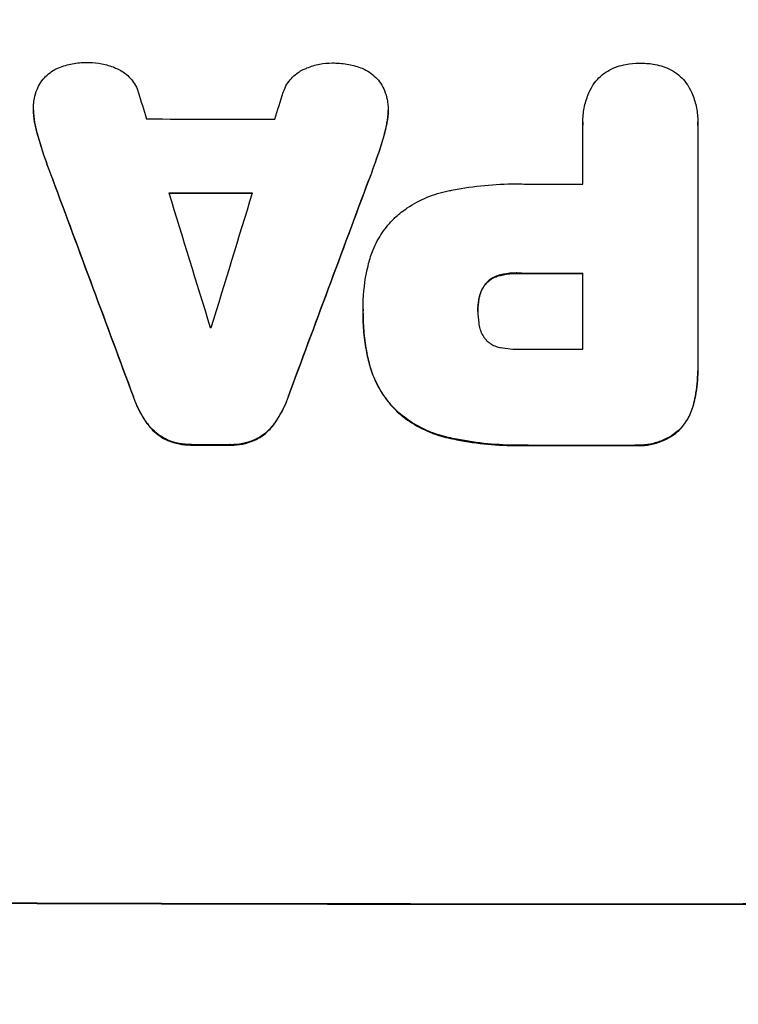
# Model space of a CAD drawing. Units: millimetres. Extents: x -3266 to 3270, y -3546 to 3545.
# Drawn here: x -534 to -453, y 1857 to 1968 of the extents above; entities that cross this region are included whole.
import ezdxf

# ---------------------------------------------------------------- set-up
doc = ezdxf.new("R2010")
doc.units = ezdxf.units.MM
doc.header["$LTSCALE"] = 20
doc.linetypes.add('HIDDEN', pattern=[9.525, 6.35, -3.175])
doc.layers.add('2d', color=230, linetype='Continuous')
doc.layers.add('AS-Free_Space_Hatch', color=31, linetype='HIDDEN')

msp = doc.modelspace()

# ---------------------------------------------------------------- hatches: boundary and pattern name
at = {"layer": 'AS-Free_Space_Hatch'}
h = msp.add_hatch(dxfattribs=at)
h.set_pattern_fill('ANSI31', color=256, scale=100)
edge = h.paths.add_edge_path()
edge.add_line((528.91, -62.27), (528.91, 2044.74))
edge.add_arc((-471.09, 2044.74), 1000, 360, 450)
edge.add_arc((-471.09, 2044.74), 1000, 90, 180)
edge.add_line((-1471.09, 2044.74), (-1471.09, -62.27))
edge.add_arc((-471.09, -62.27), 1000, 180, 270)
edge.add_arc((-471.09, -62.27), 1000, 270, 360)
edge = h.paths.add_edge_path()
edge.add_arc((-471.08, -2020.72), 519, 0, 360)

# ---------------------------------------------------------------- linework, layer by layer
at = {"layer": '2d'}
for p, q in [((-532.84, 1957.64), (-532.84, 1957.69)), ((-492.79, 1957.54), (-492.79, 1957.6)), ((-470.81, 1956.26), (-470.81, 1956.31)), ((-470.8, 1949.28), (-470.8, 1955.99)), ((-457.83, 1956.27), (-457.83, 1956.32)), ((-457.83, 1956), (-457.83, 1928.49)), ((-470.8, 1930.62), (-470.8, 1939.23)), ((-495.63, 1935.15), (-495.63, 1935.21)), ((-495.63, 1934.69), (-495.63, 1934.75)), ((-482.66, 1934.96), (-482.66, 1935.01)), ((-457.83, 1928.11), (-457.83, 1928.17))]:
    msp.add_line(p, q, dxfattribs=at)
for centre, major_axis, ratio, start_param, end_param in [((-471.51, 1857.41), (-1097.88, 3542.06), 0.004588, 1.540493, 1.54136), ((-471.51, 2122.36), (-1097.88, -3490.24), 0.004713, 1.524768, 1.525648), ((-471.51, 2014.04), (1098, 0), 0.052336, 4.668151, 4.681344), ((-471.51, 1848.07), (-1097.84, 2953.73), 0.006354, 1.533953, 1.542302), ((-471.51, 1848.07), (-1098.84, 2956.43), 0.006354, 1.534002, 1.542344), ((-471.51, 2070.36), (-1097.84, -2955.93), 0.006346, 1.524031, 1.532367), ((-471.51, 2070.36), (-1098.84, -2958.62), 0.006346, 1.524058, 1.532387), ((-471.51, 2006.75), (1098, 0), 0.052336, 4.706972, 4.713032), ((-471.51, 2005.72), (-1098, 0), 0.052336, 1.528845, 1.537465), ((-471.51, 1856.05), (-1097.88, 3569.22), 0.004525, 1.543554, 1.547818), ((-471.51, 2005.72), (1099, 0), 0.052336, 4.670491, 4.679073), ((-471.51, 2125.25), (-1097.88, -3587.26), 0.004483, 1.518575, 1.522817), ((-471.51, 1996.7), (-1098, 0), 0.052336, 1.564738, 1.571439), ((-471.51, 1996.7), (1099, 0), 0.052336, 4.706337, 4.713031), ((-471.51, 1990.52), (1098, 0), 0.052336, 4.674702, 4.674816), ((-471.51, 1988.09), (1098, 0), 0.052336, 4.706917, 4.713032), ((-471.51, 1977.28), (-1098, 0), 0.052336, 1.531195, 1.535117), ((-471.51, 1977.28), (1099, 0), 0.052336, 4.672823, 4.676742), ((-471.51, 1977.27), (-1098, 0), 0.052336, 1.565817, 1.576775), ((-471.51, 1977.27), (1099, 0), 0.052336, 4.707415, 4.718362), ((-471.51, 1925.53), (1099, 0), 0.052336, 4.575789, 4.848989), ((-471.51, 1925.53), (-1100, 0), 0.052336, 1.434322, 1.707271)]:
    msp.add_ellipse(centre, major_axis=major_axis, ratio=ratio, start_param=start_param, end_param=end_param, dxfattribs=at)
for points, knots in [([(-529.96, 1962.42), (-529.47, 1962.61), (-528.97, 1962.76), (-527.91, 1962.96), (-527.36, 1963.01), (-526.74, 1963.01), (-526.65, 1963.01), (-526.57, 1963)], [35.345773, 35.345773, 35.345773, 35.345773, 36.837128, 36.837128, 38.439482, 38.439482, 38.694226, 38.694226, 38.694226, 38.694226]), ([(-526.57, 1963), (-526.55, 1963), (-526.54, 1963), (-526.07, 1963), (-525.58, 1962.96), (-524.62, 1962.77), (-524.14, 1962.62), (-523.54, 1962.37), (-523.4, 1962.31), (-523.26, 1962.24)], [33.643491, 33.643491, 33.643491, 33.643491, 33.676392, 33.676392, 35.079931, 35.079931, 36.48347, 36.48347, 36.921872, 36.921872, 36.921872, 36.921872]), ([(-502.38, 1962.2), (-502.24, 1962.27), (-502.1, 1962.33), (-501.5, 1962.58), (-501.02, 1962.72), (-500.06, 1962.91), (-499.58, 1962.95), (-499.1, 1962.95), (-499.09, 1962.95), (-499.07, 1962.95)], [30.321362, 30.321362, 30.321362, 30.321362, 30.76243, 30.76243, 32.161071, 32.161071, 33.559712, 33.559712, 33.600777, 33.600777, 33.600777, 33.600777]), ([(-499.07, 1962.95), (-499.01, 1962.95), (-498.95, 1962.95), (-498.35, 1962.95), (-497.79, 1962.9), (-496.72, 1962.69), (-496.22, 1962.54), (-495.73, 1962.35)], [38.974591, 38.974591, 38.974591, 38.974591, 39.150701, 39.150701, 40.782022, 40.782022, 42.26559, 42.26559, 42.26559, 42.26559]), ([(-469.71, 1960.37), (-469.69, 1960.41), (-469.66, 1960.45), (-469.45, 1960.77), (-469.23, 1961.03), (-468.76, 1961.5), (-468.5, 1961.71), (-467.93, 1962.1), (-467.62, 1962.26), (-467.17, 1962.45), (-467.03, 1962.5), (-466.9, 1962.54)], [18.603323, 18.603323, 18.603323, 18.603323, 18.733404, 18.733404, 19.719364, 19.719364, 20.705333, 20.705333, 21.691301, 21.691301, 22.093061, 22.093061, 22.093061, 22.093061]), ([(-466.9, 1962.54), (-466.59, 1962.64), (-466.28, 1962.72), (-465.45, 1962.89), (-464.94, 1962.93), (-464.4, 1962.93), (-464.36, 1962.93), (-464.31, 1962.93)], [33.421447, 33.421447, 33.421447, 33.421447, 34.336968, 34.336968, 35.829875, 35.829875, 35.954834, 35.954834, 35.954834, 35.954834]), ([(-464.31, 1962.93), (-464.28, 1962.93), (-464.24, 1962.93), (-463.7, 1962.93), (-463.18, 1962.89), (-462.35, 1962.72), (-462.04, 1962.64), (-461.74, 1962.55)], [36.154571, 36.154571, 36.154571, 36.154571, 36.260037, 36.260037, 37.770924, 37.770924, 38.682206, 38.682206, 38.682206, 38.682206]), ([(-461.74, 1962.55), (-461.6, 1962.5), (-461.47, 1962.45), (-461.02, 1962.27), (-460.71, 1962.1), (-460.13, 1961.72), (-459.87, 1961.5), (-459.4, 1961.03), (-459.18, 1960.77), (-458.97, 1960.44), (-458.94, 1960.41), (-458.92, 1960.37)], [25.400836, 25.400836, 25.400836, 25.400836, 25.792524, 25.792524, 26.784562, 26.784562, 27.7766, 27.7766, 28.768619, 28.768619, 28.88908, 28.88908, 28.88908, 28.88908]), ([(-532.05, 1960.7), (-532.04, 1960.72), (-532.02, 1960.75), (-531.84, 1961.01), (-531.66, 1961.24), (-531.26, 1961.63), (-531.03, 1961.82), (-530.54, 1962.15), (-530.28, 1962.29), (-529.99, 1962.41), (-529.98, 1962.41), (-529.96, 1962.42)], [15.938678, 15.938678, 15.938678, 15.938678, 16.020251, 16.020251, 16.863171, 16.863171, 17.706763, 17.706763, 18.550356, 18.550356, 18.591819, 18.591819, 18.591819, 18.591819]), ([(-523.26, 1962.24), (-523.06, 1962.15), (-522.86, 1962.03), (-522.45, 1961.76), (-522.24, 1961.58), (-521.86, 1961.2), (-521.69, 1960.99), (-521.37, 1960.53), (-521.24, 1960.28), (-521.09, 1959.91), (-521.05, 1959.81), (-521.01, 1959.7)], [20.883946, 20.883946, 20.883946, 20.883946, 21.516106, 21.516106, 22.313403, 22.313403, 23.109705, 23.109705, 23.906007, 23.906007, 24.22928, 24.22928, 24.22928, 24.22928]), ([(-504.62, 1959.67), (-504.59, 1959.77), (-504.55, 1959.87), (-504.4, 1960.23), (-504.26, 1960.49), (-503.95, 1960.95), (-503.77, 1961.17), (-503.39, 1961.55), (-503.18, 1961.72), (-502.77, 1962), (-502.58, 1962.11), (-502.38, 1962.2)], [14.209065, 14.209065, 14.209065, 14.209065, 14.516561, 14.516561, 15.322976, 15.322976, 16.129391, 16.129391, 16.935978, 16.935978, 17.549514, 17.549514, 17.549514, 17.549514]), ([(-495.73, 1962.35), (-495.72, 1962.35), (-495.72, 1962.35), (-495.43, 1962.22), (-495.15, 1962.07), (-494.64, 1961.73), (-494.4, 1961.53), (-493.98, 1961.12), (-493.79, 1960.88), (-493.62, 1960.63), (-493.62, 1960.62), (-493.61, 1960.62)], [22.974437, 22.974437, 22.974437, 22.974437, 22.986075, 22.986075, 23.870194, 23.870194, 24.754314, 24.754314, 25.638297, 25.638297, 25.641792, 25.641792, 25.641792, 25.641792]), ([(-532.82, 1958.26), (-532.81, 1958.49), (-532.78, 1958.73), (-532.66, 1959.3), (-532.56, 1959.64), (-532.32, 1960.22), (-532.2, 1960.47), (-532.05, 1960.7)], [16.293038, 16.293038, 16.293038, 16.293038, 16.980829, 16.980829, 17.979384, 17.979384, 18.757092, 18.757092, 18.757092, 18.757092]), ([(-493.61, 1960.62), (-493.46, 1960.37), (-493.32, 1960.11), (-493.07, 1959.51), (-492.97, 1959.17), (-492.86, 1958.61), (-492.83, 1958.39), (-492.82, 1958.18)], [-2.818179, -2.818179, -2.818179, -2.818179, -1.972109, -1.972109, -0.986055, -0.986055, -0.345862, -0.345862, -0.345862, -0.345862]), ([(-470.8, 1955.99), (-470.8, 1956.1), (-470.81, 1956.2), (-470.81, 1956.82), (-470.76, 1957.34), (-470.55, 1958.39), (-470.4, 1958.91), (-470.05, 1959.74), (-469.89, 1960.06), (-469.71, 1960.37)], [24.107783, 24.107783, 24.107783, 24.107783, 24.42564, 24.42564, 25.952213, 25.952213, 27.478786, 27.478786, 28.49213, 28.49213, 28.49213, 28.49213]), ([(-458.92, 1960.37), (-458.74, 1960.06), (-458.58, 1959.74), (-458.23, 1958.91), (-458.08, 1958.39), (-457.88, 1957.35), (-457.83, 1956.83), (-457.83, 1956.32), (-457.83, 1956.21), (-457.83, 1956.1), (-457.83, 1956)], [-4.060716, -4.060716, -4.060716, -4.060716, -3.039232, -3.039232, -1.519616, -1.519616, 0, 0, 0, 0.324666, 0.324666, 0.324666, 0.324666]), ([(-532.65, 1956.02), (-532.67, 1956.11), (-532.69, 1956.19), (-532.8, 1956.75), (-532.84, 1957.23), (-532.84, 1957.88), (-532.83, 1958.07), (-532.82, 1958.26)], [20.60928, 20.60928, 20.60928, 20.60928, 20.852066, 20.852066, 22.241233, 22.241233, 22.802143, 22.802143, 22.802143, 22.802143]), ([(-492.82, 1958.18), (-492.8, 1957.98), (-492.79, 1957.79), (-492.79, 1957.6), (-492.79, 1957.14), (-492.84, 1956.68), (-492.94, 1956.12), (-492.96, 1956.03), (-492.98, 1955.95)], [-0.57537, -0.57537, -0.57537, -0.57537, 0, 0, 0, 1.358415, 1.358415, 1.617195, 1.617195, 1.617195, 1.617195]), ([(-532.84, 1957.64), (-532.84, 1957.17), (-532.8, 1956.7), (-532.69, 1956.14), (-532.67, 1956.05), (-532.65, 1955.97)], [22.241208, 22.241208, 22.241208, 22.241208, 23.630874, 23.630874, 23.87319, 23.87319, 23.87319, 23.87319]), ([(-492.98, 1955.89), (-492.96, 1955.98), (-492.94, 1956.07), (-492.84, 1956.62), (-492.79, 1957.09), (-492.79, 1957.54)], [-1.6172, -1.6172, -1.6172, -1.6172, -1.358504, -1.358504, 0, 0, 0, 0]), ([(-531.82, 1953.05), (-531.93, 1953.37), (-532.03, 1953.7), (-532.33, 1954.69), (-532.51, 1955.36), (-532.65, 1956.02)], [71.451676, 71.451676, 71.451676, 71.451676, 72.428601, 72.428601, 74.381054, 74.381054, 74.381054, 74.381054]), ([(-532.65, 1955.97), (-532.51, 1955.3), (-532.33, 1954.64), (-532.03, 1953.65), (-531.93, 1953.32), (-531.82, 1952.99)], [85.461029, 85.461029, 85.461029, 85.461029, 87.41348, 87.41348, 88.390406, 88.390406, 88.390406, 88.390406]), ([(-492.98, 1955.95), (-493.13, 1955.29), (-493.3, 1954.63), (-493.6, 1953.64), (-493.71, 1953.31), (-493.82, 1952.97)], [5.554115, 5.554115, 5.554115, 5.554115, 7.48268, 7.48268, 8.483559, 8.483559, 8.483559, 8.483559]), ([(-486, 1948.51), (-485.81, 1948.54), (-485.63, 1948.58), (-484.27, 1948.85), (-483.08, 1949.02), (-480.72, 1949.24), (-479.55, 1949.3), (-478.08, 1949.3), (-477.77, 1949.29), (-477.45, 1949.28)], [158.427643, 158.427643, 158.427643, 158.427643, 158.956412, 158.956412, 162.412265, 162.412265, 165.868118, 165.868118, 166.806143, 166.806143, 166.806143, 166.806143]), ([(-491.94, 1945.57), (-491.53, 1945.93), (-491.09, 1946.27), (-489.93, 1947.05), (-489.17, 1947.46), (-487.61, 1948.1), (-486.81, 1948.34), (-486, 1948.51)], [49.089209, 49.089209, 49.089209, 49.089209, 50.687534, 50.687534, 53.101428, 53.101428, 55.467007, 55.467007, 55.467007, 55.467007]), ([(-495, 1940.29), (-494.87, 1940.82), (-494.7, 1941.35), (-494.21, 1942.54), (-493.86, 1943.18), (-493.05, 1944.38), (-492.6, 1944.92), (-492.06, 1945.46), (-492, 1945.52), (-491.94, 1945.57)], [35.525745, 35.525745, 35.525745, 35.525745, 37.095546, 37.095546, 39.156349, 39.156349, 41.217151, 41.217151, 41.455763, 41.455763, 41.455763, 41.455763]), ([(-495.63, 1934.97), (-495.63, 1935.05), (-495.63, 1935.13), (-495.63, 1936.52), (-495.5, 1937.88), (-495.17, 1939.58), (-495.09, 1939.94), (-495, 1940.29)], [62.878774, 62.878774, 62.878774, 62.878774, 63.111175, 63.111175, 67.055623, 67.055623, 68.091775, 68.091775, 68.091775, 68.091775]), ([(-478.16, 1939.23), (-478.22, 1939.24), (-478.28, 1939.24), (-478.81, 1939.24), (-479.29, 1939.19), (-479.89, 1939.08), (-480, 1939.05), (-480.12, 1939.02)], [10.951019, 10.951019, 10.951019, 10.951019, 11.140013, 11.140013, 12.532565, 12.532565, 12.875474, 12.875474, 12.875474, 12.875474]), ([(-480.12, 1938.97), (-480, 1939), (-479.89, 1939.02), (-479.29, 1939.14), (-478.81, 1939.18), (-478.28, 1939.18), (-478.22, 1939.18), (-478.16, 1939.18)], [31.684977, 31.684977, 31.684977, 31.684977, 32.027886, 32.027886, 33.420437, 33.420437, 33.609432, 33.609432, 33.609432, 33.609432]), ([(-481.74, 1938.07), (-481.82, 1937.97), (-481.9, 1937.87), (-482.11, 1937.56), (-482.22, 1937.35), (-482.41, 1936.9), (-482.48, 1936.67), (-482.53, 1936.38), (-482.54, 1936.33), (-482.55, 1936.27)], [8.495259, 8.495259, 8.495259, 8.495259, 8.871308, 8.871308, 9.553713, 9.553713, 10.236119, 10.236119, 10.398056, 10.398056, 10.398056, 10.398056]), ([(-482.55, 1936.22), (-482.54, 1936.27), (-482.53, 1936.33), (-482.48, 1936.62), (-482.41, 1936.85), (-482.22, 1937.3), (-482.11, 1937.51), (-481.9, 1937.82), (-481.82, 1937.92), (-481.74, 1938.02)], [11.438994, 11.438994, 11.438994, 11.438994, 11.600925, 11.600925, 12.283324, 12.283324, 12.965724, 12.965724, 13.341791, 13.341791, 13.341791, 13.341791]), ([(-480.12, 1939.02), (-480.29, 1938.98), (-480.45, 1938.93), (-480.8, 1938.78), (-480.99, 1938.68), (-481.34, 1938.45), (-481.5, 1938.32), (-481.67, 1938.14), (-481.71, 1938.11), (-481.74, 1938.07)], [5.529296, 5.529296, 5.529296, 5.529296, 6.011514, 6.011514, 6.612674, 6.612674, 7.213834, 7.213834, 7.35445, 7.35445, 7.35445, 7.35445]), ([(-481.74, 1938.02), (-481.71, 1938.05), (-481.67, 1938.09), (-481.5, 1938.26), (-481.34, 1938.4), (-480.99, 1938.63), (-480.8, 1938.73), (-480.45, 1938.88), (-480.29, 1938.93), (-480.12, 1938.97)], [11.882414, 11.882414, 11.882414, 11.882414, 12.023008, 12.023008, 12.624173, 12.624173, 13.225338, 13.225338, 13.707567, 13.707567, 13.707567, 13.707567]), ([(-482.55, 1936.27), (-482.62, 1935.86), (-482.66, 1935.45), (-482.66, 1935.04), (-482.66, 1935.02), (-482.66, 1935.01)], [20.431086, 20.431086, 20.431086, 20.431086, 21.630945, 21.630945, 21.672494, 21.672494, 21.672494, 21.672494]), ([(-495, 1929.37), (-495.07, 1929.66), (-495.14, 1929.95), (-495.34, 1931), (-495.45, 1931.76), (-495.6, 1933.27), (-495.63, 1934.01), (-495.63, 1934.82), (-495.63, 1934.9), (-495.63, 1934.97)], [65.302515, 65.302515, 65.302515, 65.302515, 66.162566, 66.162566, 68.367986, 68.367986, 70.573406, 70.573406, 70.800363, 70.800363, 70.800363, 70.800363]), ([(-495.63, 1934.69), (-495.63, 1933.96), (-495.6, 1933.21), (-495.45, 1931.71), (-495.34, 1930.95), (-495.14, 1929.9), (-495.07, 1929.61), (-495, 1929.31)], [70.573402, 70.573402, 70.573402, 70.573402, 72.778825, 72.778825, 74.984249, 74.984249, 75.844293, 75.844293, 75.844293, 75.844293]), ([(-482.66, 1935.01), (-482.66, 1934.98), (-482.66, 1934.95), (-482.66, 1934.47), (-482.62, 1934.01), (-482.55, 1933.56)], [26.616766, 26.616766, 26.616766, 26.616766, 26.707784, 26.707784, 28.045492, 28.045492, 28.045492, 28.045492]), ([(-482.55, 1933.56), (-482.54, 1933.46), (-482.53, 1933.36), (-482.46, 1933.04), (-482.4, 1932.82), (-482.22, 1932.4), (-482.11, 1932.19), (-481.91, 1931.89), (-481.83, 1931.78), (-481.74, 1931.68)], [10.813696, 10.813696, 10.813696, 10.813696, 11.094647, 11.094647, 11.747271, 11.747271, 12.399896, 12.399896, 12.78783, 12.78783, 12.78783, 12.78783]), ([(-481.74, 1931.68), (-481.73, 1931.67), (-481.72, 1931.66), (-481.58, 1931.52), (-481.43, 1931.4), (-481.1, 1931.18), (-480.93, 1931.08), (-480.56, 1930.93), (-480.37, 1930.87), (-480.16, 1930.83), (-480.14, 1930.83), (-480.12, 1930.83)], [11.23439, 11.23439, 11.23439, 11.23439, 11.271847, 11.271847, 11.835454, 11.835454, 12.399061, 12.399061, 12.962668, 12.962668, 13.013249, 13.013249, 13.013249, 13.013249]), ([(-480.12, 1930.83), (-479.38, 1930.68), (-478.63, 1930.62), (-477.77, 1930.62), (-477.64, 1930.62), (-477.51, 1930.62)], [51.844381, 51.844381, 51.844381, 51.844381, 54.016853, 54.016853, 54.404284, 54.404284, 54.404284, 54.404284]), ([(-491.94, 1923.78), (-492.43, 1924.28), (-492.89, 1924.84), (-493.73, 1926.09), (-494.11, 1926.78), (-494.66, 1928.11), (-494.86, 1928.74), (-495, 1929.37)], [26.819346, 26.819346, 26.819346, 26.819346, 28.909681, 28.909681, 31.13351, 31.13351, 32.97729, 32.97729, 32.97729, 32.97729]), ([(-495, 1929.31), (-494.86, 1928.68), (-494.66, 1928.06), (-494.11, 1926.73), (-493.73, 1926.04), (-492.89, 1924.79), (-492.43, 1924.23), (-491.94, 1923.73)], [38.185038, 38.185038, 38.185038, 38.185038, 40.028684, 40.028684, 42.252444, 42.252444, 44.342984, 44.342984, 44.342984, 44.342984]), ([(-457.83, 1928.49), (-457.83, 1928.38), (-457.83, 1928.27), (-457.83, 1928.17), (-457.83, 1927.25), (-457.92, 1926.3), (-458.17, 1925.03), (-458.24, 1924.7), (-458.33, 1924.37)], [-0.321666, -0.321666, -0.321666, -0.321666, 0, 0, 0, 2.752515, 2.752515, 3.714004, 3.714004, 3.714004, 3.714004]), ([(-458.33, 1924.32), (-458.24, 1924.65), (-458.17, 1924.98), (-457.92, 1926.25), (-457.83, 1927.2), (-457.83, 1928.11)], [-3.714005, -3.714005, -3.714005, -3.714005, -2.752519, -2.752519, 0, 0, 0, 0]), ([(-519.9, 1922.15), (-520.01, 1922.29), (-520.11, 1922.44), (-520.64, 1923.23), (-521.01, 1923.93), (-521.4, 1924.85), (-521.47, 1925.05), (-521.54, 1925.25)], [28.349084, 28.349084, 28.349084, 28.349084, 28.859526, 28.859526, 31.079167, 31.079167, 31.681824, 31.681824, 31.681824, 31.681824]), ([(-521.54, 1925.2), (-521.47, 1925), (-521.4, 1924.8), (-521.02, 1923.87), (-520.64, 1923.18), (-520.11, 1922.39), (-520.01, 1922.24), (-519.9, 1922.1)], [39.355001, 39.355001, 39.355001, 39.355001, 39.956756, 39.956756, 42.175921, 42.175921, 42.687722, 42.687722, 42.687722, 42.687722]), ([(-504.09, 1925.21), (-504.16, 1925.02), (-504.24, 1924.82), (-504.62, 1923.89), (-505, 1923.19), (-505.53, 1922.4), (-505.63, 1922.26), (-505.73, 1922.12)], [3.88497, 3.88497, 3.88497, 3.88497, 4.480374, 4.480374, 6.720562, 6.720562, 7.2163, 7.2163, 7.2163, 7.2163]), ([(-505.73, 1922.07), (-505.63, 1922.21), (-505.53, 1922.35), (-505, 1923.14), (-504.62, 1923.84), (-504.24, 1924.77), (-504.16, 1924.96), (-504.09, 1925.16)], [64.491549, 64.491549, 64.491549, 64.491549, 64.988258, 64.988258, 67.228105, 67.228105, 67.822867, 67.822867, 67.822867, 67.822867]), ([(-486, 1920.67), (-486.72, 1920.83), (-487.45, 1921.05), (-488.93, 1921.67), (-489.68, 1922.07), (-490.94, 1922.92), (-491.46, 1923.34), (-491.94, 1923.78)], [21.932414, 21.932414, 21.932414, 21.932414, 24.061086, 24.061086, 26.4674, 26.4674, 28.397977, 28.397977, 28.397977, 28.397977]), ([(-491.94, 1923.73), (-491.46, 1923.28), (-490.94, 1922.87), (-489.68, 1922.02), (-488.93, 1921.61), (-487.45, 1921), (-486.72, 1920.77), (-486, 1920.61)], [48.597906, 48.597906, 48.597906, 48.597906, 50.528703, 50.528703, 52.934942, 52.934942, 55.063468, 55.063468, 55.063468, 55.063468]), ([(-458.33, 1924.37), (-458.41, 1924.09), (-458.5, 1923.8), (-458.78, 1923.14), (-458.98, 1922.76), (-459.44, 1922.07), (-459.71, 1921.75), (-459.99, 1921.47), (-459.99, 1921.46), (-460, 1921.46)], [1.546176, 1.546176, 1.546176, 1.546176, 2.391548, 2.391548, 3.587322, 3.587322, 4.783096, 4.783096, 4.791393, 4.791393, 4.791393, 4.791393]), ([(-460, 1921.41), (-459.99, 1921.41), (-459.99, 1921.41), (-459.71, 1921.7), (-459.44, 1922.02), (-458.98, 1922.71), (-458.78, 1923.08), (-458.5, 1923.75), (-458.41, 1924.03), (-458.33, 1924.32)], [33.473361, 33.473361, 33.473361, 33.473361, 33.481706, 33.481706, 34.677468, 34.677468, 35.873229, 35.873229, 36.718578, 36.718578, 36.718578, 36.718578]), ([(-517.73, 1920.4), (-518.01, 1920.53), (-518.28, 1920.68), (-518.84, 1921.06), (-519.13, 1921.3), (-519.56, 1921.73), (-519.74, 1921.94), (-519.9, 1922.15)], [10.856914, 10.856914, 10.856914, 10.856914, 11.735856, 11.735856, 12.803007, 12.803007, 13.582138, 13.582138, 13.582138, 13.582138]), ([(-519.9, 1922.1), (-519.74, 1921.88), (-519.56, 1921.68), (-519.13, 1921.25), (-518.84, 1921.01), (-518.28, 1920.63), (-518.01, 1920.48), (-517.73, 1920.35)], [20.556921, 20.556921, 20.556921, 20.556921, 21.335081, 21.335081, 22.402483, 22.402483, 23.282143, 23.282143, 23.282143, 23.282143]), ([(-505.73, 1922.12), (-505.89, 1921.91), (-506.07, 1921.71), (-506.5, 1921.28), (-506.79, 1921.04), (-507.35, 1920.66), (-507.62, 1920.51), (-507.91, 1920.38)], [3.487459, 3.487459, 3.487459, 3.487459, 4.264583, 4.264583, 5.331395, 5.331395, 6.213295, 6.213295, 6.213295, 6.213295]), ([(-507.91, 1920.33), (-507.63, 1920.46), (-507.35, 1920.61), (-506.79, 1920.99), (-506.5, 1921.22), (-506.07, 1921.66), (-505.89, 1921.86), (-505.73, 1922.07)], [27.915322, 27.915322, 27.915322, 27.915322, 28.796796, 28.796796, 29.863459, 29.863459, 30.641156, 30.641156, 30.641156, 30.641156]), ([(-460, 1921.46), (-460.2, 1921.29), (-460.41, 1921.13), (-461.02, 1920.72), (-461.43, 1920.5), (-462.28, 1920.15), (-462.73, 1920.01), (-463.62, 1919.84), (-464.07, 1919.8), (-464.65, 1919.8), (-464.8, 1919.8), (-464.94, 1919.81)], [5.759192, 5.759192, 5.759192, 5.759192, 6.53558, 6.53558, 7.842711, 7.842711, 9.149843, 9.149843, 10.456975, 10.456975, 10.884858, 10.884858, 10.884858, 10.884858]), ([(-464.94, 1919.76), (-464.8, 1919.75), (-464.65, 1919.74), (-464.07, 1919.74), (-463.62, 1919.78), (-462.73, 1919.96), (-462.28, 1920.09), (-461.43, 1920.45), (-461.02, 1920.67), (-460.41, 1921.07), (-460.2, 1921.24), (-460, 1921.41)], [30.942683, 30.942683, 30.942683, 30.942683, 31.370566, 31.370566, 32.677712, 32.677712, 33.984857, 33.984857, 35.292003, 35.292003, 36.06835, 36.06835, 36.06835, 36.06835]), ([(-514.98, 1919.87), (-515.03, 1919.86), (-515.07, 1919.86), (-515.54, 1919.86), (-515.97, 1919.91), (-516.83, 1920.07), (-517.25, 1920.2), (-517.68, 1920.38), (-517.7, 1920.39), (-517.73, 1920.4)], [9.858786, 9.858786, 9.858786, 9.858786, 10.003305, 10.003305, 11.254445, 11.254445, 12.505585, 12.505585, 12.570438, 12.570438, 12.570438, 12.570438]), ([(-517.73, 1920.35), (-517.7, 1920.34), (-517.68, 1920.33), (-517.25, 1920.15), (-516.83, 1920.02), (-515.97, 1919.85), (-515.54, 1919.81), (-515.07, 1919.81), (-515.03, 1919.81), (-514.98, 1919.81)], [27.444819, 27.444819, 27.444819, 27.444819, 27.509673, 27.509673, 28.760811, 28.760811, 30.011948, 30.011948, 30.156467, 30.156467, 30.156467, 30.156467]), ([(-507.91, 1920.38), (-507.92, 1920.37), (-507.94, 1920.37), (-508.37, 1920.19), (-508.8, 1920.06), (-509.67, 1919.89), (-510.11, 1919.85), (-510.58, 1919.85), (-510.63, 1919.86), (-510.67, 1919.86)], [7.559335, 7.559335, 7.559335, 7.559335, 7.607414, 7.607414, 8.875611, 8.875611, 10.143808, 10.143808, 10.285648, 10.285648, 10.285648, 10.285648]), ([(-510.67, 1919.8), (-510.63, 1919.8), (-510.58, 1919.8), (-510.11, 1919.8), (-509.67, 1919.84), (-508.8, 1920.01), (-508.37, 1920.14), (-507.94, 1920.32), (-507.92, 1920.32), (-507.91, 1920.33)], [30.291455, 30.291455, 30.291455, 30.291455, 30.433295, 30.433295, 31.701664, 31.701664, 32.970033, 32.970033, 33.017788, 33.017788, 33.017788, 33.017788]), ([(-476.97, 1919.81), (-477.36, 1919.8), (-477.74, 1919.79), (-479.25, 1919.79), (-480.4, 1919.84), (-482.71, 1920.07), (-483.88, 1920.24), (-485.36, 1920.53), (-485.68, 1920.59), (-486, 1920.67)], [53.051207, 53.051207, 53.051207, 53.051207, 54.193152, 54.193152, 57.580661, 57.580661, 60.968169, 60.968169, 61.900824, 61.900824, 61.900824, 61.900824]), ([(-486, 1920.61), (-485.68, 1920.54), (-485.36, 1920.47), (-483.88, 1920.18), (-482.71, 1920.01), (-480.4, 1919.79), (-479.25, 1919.74), (-477.74, 1919.74), (-477.36, 1919.74), (-476.97, 1919.76)], [154.880904, 154.880904, 154.880904, 154.880904, 155.813756, 155.813756, 159.20116, 159.20116, 162.588564, 162.588564, 163.73051, 163.73051, 163.73051, 163.73051])]:
    msp.add_open_spline(points, degree=3, knots=knots, dxfattribs=at)
for points in [[(-493.82, 1952.92), (-493.48, 1953.9), (-493.2, 1954.89), (-492.98, 1955.89)], [(-470.81, 1956.26), (-470.81, 1956.15), (-470.8, 1956.05), (-470.8, 1955.94)], [(-457.83, 1955.94), (-457.83, 1956.05), (-457.83, 1956.16), (-457.83, 1956.27)], [(-530.7, 1949.9), (-531.09, 1950.94), (-531.46, 1951.99), (-531.82, 1953.05)], [(-531.82, 1952.99), (-531.46, 1951.94), (-531.09, 1950.89), (-530.7, 1949.85)], [(-493.82, 1952.97), (-494.18, 1951.92), (-494.55, 1950.87), (-494.94, 1949.83)], [(-494.94, 1949.78), (-494.55, 1950.82), (-494.18, 1951.87), (-493.82, 1952.92)], [(-482.66, 1935.02), (-482.66, 1935.41), (-482.62, 1935.82), (-482.55, 1936.22)], [(-495.63, 1935.15), (-495.63, 1935.08), (-495.63, 1935.01), (-495.63, 1934.95)], [(-482.66, 1934.89), (-482.66, 1934.91), (-482.66, 1934.93), (-482.66, 1934.96)]]:
    msp.add_open_spline(points, degree=3, dxfattribs=at)

doc.saveas('drawing.dxf')
